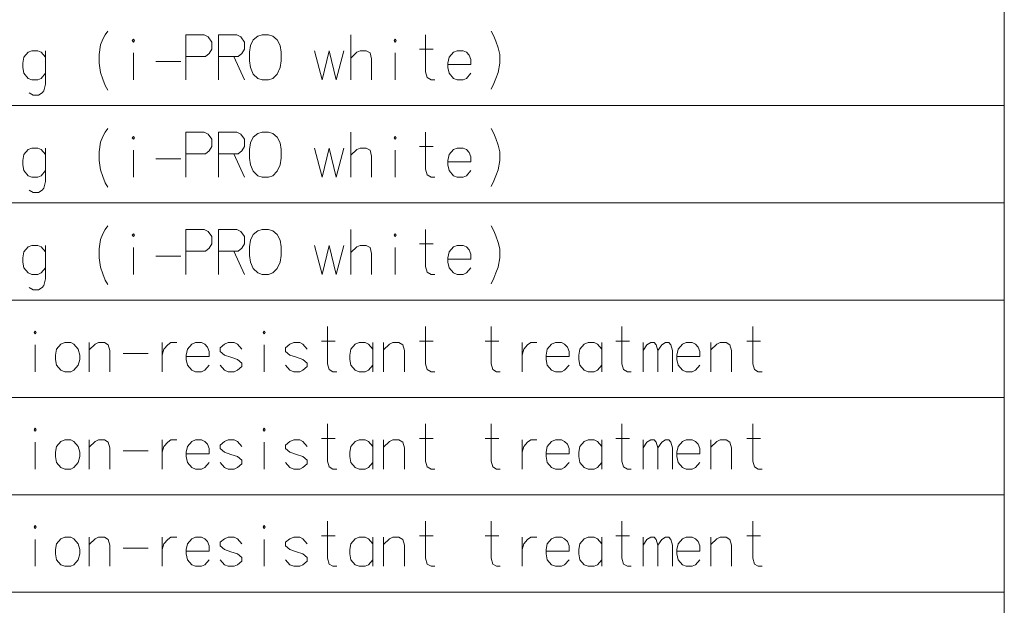
# Model space of a CAD drawing. Extents: x 30 to 821, y 25 to 573.
# Drawn here: x 766 to 821, y 508 to 540 of the extents above; entities that cross this region are included whole.
import ezdxf

# ---------------------------------------------------------------- set-up
doc = ezdxf.new("R2010")
doc.units = 0

msp = doc.modelspace()

# ---------------------------------------------------------------- linework, layer by layer
at = {"color": 7, "lineweight": 13}
for p, q in [((820.887207, 573.002502), (820.887207, 309.639648)), ((601.985779, 535.236389), (820.887207, 535.236389)), ((601.985779, 529.841187), (820.887207, 529.841187)), ((601.985779, 524.446045), (820.887207, 524.446045)), ((601.985779, 519.050903), (820.887207, 519.050903)), ((601.985779, 513.655762), (820.887207, 513.655762)), ((601.985779, 508.260559), (820.887207, 508.260559))]:
    msp.add_line(p, q, dxfattribs=at)
for points in [[(770.675476, 538.075134), (770.766235, 538.599304), (770.887207, 538.921875), (771.008179, 539.163818), (771.159363, 539.365417)], [(776.512207, 539.163818), (775.483948, 539.163818)], [(775.483948, 539.163818), (775.483948, 536.663818)], [(776.512207, 539.163818), (776.723877, 539.042847), (776.935608, 538.76062), (776.935608, 538.357361), (776.784363, 538.115417), (776.572693, 537.954163)], [(778.326721, 539.163818), (777.298462, 539.163818)], [(777.298462, 539.163818), (777.298462, 536.663818)], [(778.326721, 539.163818), (778.538391, 539.042847), (778.750122, 538.76062), (778.750122, 538.357361), (778.598877, 538.115417), (778.387207, 537.954163)], [(784.647278, 536.663818), (784.647278, 539.163818)], [(789.304504, 536.663818), (789.092834, 536.663818), (788.881165, 536.78479), (788.790405, 537.107361), (788.790405, 539.163818)], [(792.419434, 539.365417), (792.570679, 539.083191)], [(792.570679, 539.083191), (792.69165, 538.800903)], [(792.812622, 538.437988), (792.69165, 538.800903)], [(767.711792, 537.913818), (767.469849, 538.196106), (767.288391, 538.276733), (766.95575, 538.276733), (766.744019, 538.196106), (766.502136, 537.913818), (766.44165, 537.591248)], [(767.711792, 538.276733), (767.711792, 536.421875), (767.621033, 536.05896), (767.530334, 535.937988), (767.318665, 535.817017), (767.016235, 535.817017), (766.804504, 535.937988)], [(770.675476, 538.075134), (770.675476, 537.591248)], [(772.58075, 536.663818), (772.58075, 538.155762)], [(775.483948, 537.954163), (776.572693, 537.954163)], [(777.298462, 537.954163), (778.387207, 537.954163)], [(778.145264, 537.954163), (778.750122, 536.663818)], [(782.621094, 538.276733), (783.044434, 536.663818), (783.437622, 538.276733), (783.83075, 536.663818), (784.25415, 538.276733)], [(785.796448, 536.663818), (785.796448, 537.833191), (785.70575, 538.155762), (785.494019, 538.276733), (785.161377, 538.276733), (784.979919, 538.196106), (784.647278, 537.873474)], [(787.096863, 536.663818), (787.096863, 538.155762)], [(788.457764, 538.357361), (789.213806, 538.357361)], [(791.058594, 538.196106), (790.877136, 538.276733), (790.544434, 538.276733), (790.332764, 538.196106), (790.09082, 537.913818), (790.030334, 537.591248)], [(791.058594, 538.196106), (791.209778, 538.03479)], [(791.300476, 537.51062), (791.300476, 537.792847), (791.209778, 538.03479)], [(792.812622, 538.437988), (792.90332, 538.075134), (792.90332, 537.591248), (792.812622, 537.067017), (792.69165, 536.744446)], [(766.44165, 537.591248), (766.44165, 537.349304)], [(770.675476, 537.591248), (770.766235, 537.067017), (770.887207, 536.704163)], [(773.820679, 537.671875), (775.211792, 537.671875)], [(790.030334, 537.591248), (790.030334, 537.349304)], [(791.300476, 537.51062), (790.030334, 537.51062)], [(766.502136, 537.026733), (766.44165, 537.349304)], [(766.95575, 536.663818), (766.744019, 536.744446), (766.502136, 537.026733)], [(767.288391, 536.663818), (767.469849, 536.744446), (767.711792, 537.026733)], [(790.09082, 537.026733), (790.030334, 537.349304)], [(790.544434, 536.663818), (790.332764, 536.744446), (790.09082, 537.026733)], [(790.877136, 536.663818), (791.058594, 536.744446), (791.300476, 537.026733)], [(766.95575, 536.663818), (767.288391, 536.663818)], [(770.887207, 536.704163), (771.008179, 536.341248)], [(771.008179, 536.341248), (771.159363, 536.099304)], [(790.544434, 536.663818), (790.877136, 536.663818)], [(792.419434, 536.139648), (792.570679, 536.462219), (792.69165, 536.744446)], [(770.675476, 532.679993), (770.766235, 533.204163), (770.887207, 533.526733), (771.008179, 533.768677), (771.159363, 533.970276)], [(776.512207, 533.768677), (775.483948, 533.768677)], [(775.483948, 533.768677), (775.483948, 531.268677)], [(776.512207, 533.768677), (776.723877, 533.647705), (776.935608, 533.365479), (776.935608, 532.962219), (776.784363, 532.720276), (776.572693, 532.559021)], [(778.326721, 533.768677), (777.298462, 533.768677)], [(777.298462, 533.768677), (777.298462, 531.268677)], [(778.326721, 533.768677), (778.538391, 533.647705), (778.750122, 533.365479), (778.750122, 532.962219), (778.598877, 532.720276), (778.387207, 532.559021)], [(784.647278, 531.268677), (784.647278, 533.768677)], [(789.304504, 531.268677), (789.092834, 531.268677), (788.881165, 531.389648), (788.790405, 531.712219), (788.790405, 533.768677)], [(792.419434, 533.970276), (792.570679, 533.688049)], [(792.570679, 533.688049), (792.69165, 533.405762)], [(792.812622, 533.042847), (792.69165, 533.405762)], [(792.812622, 533.042847), (792.90332, 532.679993), (792.90332, 532.196106), (792.812622, 531.671875), (792.69165, 531.349304)], [(767.711792, 532.518677), (767.469849, 532.800964), (767.288391, 532.881592), (766.95575, 532.881592), (766.744019, 532.800964), (766.502136, 532.518677), (766.44165, 532.196106)], [(767.711792, 532.881592), (767.711792, 531.026733), (767.621033, 530.663818), (767.530334, 530.542847), (767.318665, 530.421875), (767.016235, 530.421875), (766.804504, 530.542847)], [(770.675476, 532.679993), (770.675476, 532.196106)], [(772.58075, 531.268677), (772.58075, 532.76062)], [(775.483948, 532.559021), (776.572693, 532.559021)], [(777.298462, 532.559021), (778.387207, 532.559021)], [(778.145264, 532.559021), (778.750122, 531.268677)], [(782.621094, 532.881592), (783.044434, 531.268677), (783.437622, 532.881592), (783.83075, 531.268677), (784.25415, 532.881592)], [(785.796448, 531.268677), (785.796448, 532.438049), (785.70575, 532.76062), (785.494019, 532.881592), (785.161377, 532.881592), (784.979919, 532.800964), (784.647278, 532.478333)], [(787.096863, 531.268677), (787.096863, 532.76062)], [(788.457764, 532.962219), (789.213806, 532.962219)], [(791.058594, 532.800964), (790.877136, 532.881592), (790.544434, 532.881592), (790.332764, 532.800964), (790.09082, 532.518677), (790.030334, 532.196106)], [(791.058594, 532.800964), (791.209778, 532.639648)], [(791.300476, 532.115479), (791.300476, 532.397705), (791.209778, 532.639648)], [(766.44165, 532.196106), (766.44165, 531.954163)], [(766.502136, 531.631592), (766.44165, 531.954163)], [(770.675476, 532.196106), (770.766235, 531.671875), (770.887207, 531.309021)], [(773.820679, 532.276733), (775.211792, 532.276733)], [(790.030334, 532.196106), (790.030334, 531.954163)], [(791.300476, 532.115479), (790.030334, 532.115479)], [(790.09082, 531.631592), (790.030334, 531.954163)], [(766.95575, 531.268677), (766.744019, 531.349304), (766.502136, 531.631592)], [(767.288391, 531.268677), (767.469849, 531.349304), (767.711792, 531.631592)], [(790.544434, 531.268677), (790.332764, 531.349304), (790.09082, 531.631592)], [(790.877136, 531.268677), (791.058594, 531.349304), (791.300476, 531.631592)], [(766.95575, 531.268677), (767.288391, 531.268677)], [(770.887207, 531.309021), (771.008179, 530.946106)], [(771.008179, 530.946106), (771.159363, 530.704163)], [(790.544434, 531.268677), (790.877136, 531.268677)], [(792.419434, 530.744507), (792.570679, 531.067078), (792.69165, 531.349304)], [(770.675476, 527.28479), (770.766235, 527.80896), (770.887207, 528.131531), (771.008179, 528.373474), (771.159363, 528.575073)], [(776.512207, 528.373474), (775.483948, 528.373474)], [(775.483948, 528.373474), (775.483948, 525.873474)], [(776.512207, 528.373474), (776.723877, 528.252502), (776.935608, 527.970276), (776.935608, 527.567017), (776.784363, 527.325073), (776.572693, 527.163818)], [(778.326721, 528.373474), (777.298462, 528.373474)], [(777.298462, 528.373474), (777.298462, 525.873474)], [(778.326721, 528.373474), (778.538391, 528.252502), (778.750122, 527.970276), (778.750122, 527.567017), (778.598877, 527.325073), (778.387207, 527.163818)], [(784.647278, 525.873474), (784.647278, 528.373474)], [(789.304504, 525.873474), (789.092834, 525.873474), (788.881165, 525.994446), (788.790405, 526.317017), (788.790405, 528.373474)], [(792.419434, 528.575073), (792.570679, 528.292847)], [(792.570679, 528.292847), (792.69165, 528.010559)], [(788.457764, 527.567017), (789.213806, 527.567017)], [(792.812622, 527.647644), (792.69165, 528.010559)], [(792.812622, 527.647644), (792.90332, 527.28479), (792.90332, 526.800903), (792.812622, 526.276672), (792.69165, 525.954102)], [(767.711792, 527.123474), (767.469849, 527.405762), (767.288391, 527.486389), (766.95575, 527.486389), (766.744019, 527.405762), (766.502136, 527.123474), (766.44165, 526.800903)], [(767.711792, 527.486389), (767.711792, 525.631531), (767.621033, 525.268616), (767.530334, 525.147644), (767.318665, 525.026672), (767.016235, 525.026672), (766.804504, 525.147644)], [(770.675476, 527.28479), (770.675476, 526.800903)], [(772.58075, 525.873474), (772.58075, 527.365417)], [(775.483948, 527.163818), (776.572693, 527.163818)], [(777.298462, 527.163818), (778.387207, 527.163818)], [(778.145264, 527.163818), (778.750122, 525.873474)], [(782.621094, 527.486389), (783.044434, 525.873474), (783.437622, 527.486389), (783.83075, 525.873474), (784.25415, 527.486389)], [(785.796448, 525.873474), (785.796448, 527.042847), (785.70575, 527.365417), (785.494019, 527.486389), (785.161377, 527.486389), (784.979919, 527.405762), (784.647278, 527.08313)], [(787.096863, 525.873474), (787.096863, 527.365417)], [(791.058594, 527.405762), (790.877136, 527.486389), (790.544434, 527.486389), (790.332764, 527.405762), (790.09082, 527.123474), (790.030334, 526.800903)], [(791.058594, 527.405762), (791.209778, 527.244446)], [(791.300476, 526.720276), (791.300476, 527.002502), (791.209778, 527.244446)], [(766.44165, 526.800903), (766.44165, 526.55896)], [(766.502136, 526.236389), (766.44165, 526.55896)], [(770.675476, 526.800903), (770.766235, 526.276672), (770.887207, 525.913818)], [(773.820679, 526.881531), (775.211792, 526.881531)], [(790.030334, 526.800903), (790.030334, 526.55896)], [(791.300476, 526.720276), (790.030334, 526.720276)], [(790.09082, 526.236389), (790.030334, 526.55896)], [(766.95575, 525.873474), (766.744019, 525.954102), (766.502136, 526.236389)], [(767.288391, 525.873474), (767.469849, 525.954102), (767.711792, 526.236389)], [(770.887207, 525.913818), (771.008179, 525.550903)], [(790.544434, 525.873474), (790.332764, 525.954102), (790.09082, 526.236389)], [(790.877136, 525.873474), (791.058594, 525.954102), (791.300476, 526.236389)], [(792.419434, 525.349304), (792.570679, 525.671875), (792.69165, 525.954102)], [(766.95575, 525.873474), (767.288391, 525.873474)], [(771.008179, 525.550903), (771.159363, 525.30896)], [(790.544434, 525.873474), (790.877136, 525.873474)], [(783.860962, 520.478333), (783.649292, 520.478333), (783.437622, 520.599304), (783.346863, 520.921875), (783.346863, 522.978333)], [(789.304504, 520.478333), (789.092834, 520.478333), (788.881165, 520.599304), (788.790405, 520.921875), (788.790405, 522.978333)], [(792.933533, 520.478333), (792.721863, 520.478333), (792.510193, 520.599304), (792.419434, 520.921875), (792.419434, 522.978333)], [(800.191589, 520.478333), (799.979919, 520.478333), (799.76825, 520.599304), (799.67749, 520.921875), (799.67749, 522.978333)], [(807.449646, 520.478333), (807.237976, 520.478333), (807.026306, 520.599304), (806.935547, 520.921875), (806.935547, 522.978333)], [(771.280334, 520.478333), (771.280334, 521.647705), (771.189636, 521.970276), (770.977905, 522.091248), (770.645264, 522.091248), (770.463806, 522.01062), (770.131165, 521.687988)], [(770.131165, 520.478333), (770.131165, 522.091248)], [(774.183594, 522.091248), (774.183594, 520.478333)], [(774.183594, 521.405762), (774.274292, 521.728333), (774.485962, 521.970276), (774.667419, 522.091248), (775.000122, 522.091248)], [(776.542419, 522.01062), (776.360962, 522.091248), (776.02832, 522.091248), (775.81665, 522.01062), (775.574707, 521.728333), (775.514221, 521.405762)], [(778.598877, 521.728333), (778.356934, 522.01062), (778.175476, 522.091248), (777.842834, 522.091248), (777.631165, 522.01062), (777.389221, 521.80896)], [(782.227905, 521.728333), (781.985962, 522.01062), (781.804504, 522.091248), (781.471863, 522.091248), (781.260193, 522.01062), (781.01825, 521.80896)], [(783.014221, 522.171875), (783.770264, 522.171875)], [(785.856934, 521.728333), (785.61499, 522.01062), (785.433533, 522.091248), (785.100891, 522.091248), (784.889221, 522.01062), (784.647278, 521.728333), (784.586792, 521.405762)], [(785.856934, 520.478333), (785.856934, 522.091248)], [(787.610962, 520.478333), (787.610962, 521.647705), (787.520264, 521.970276), (787.308533, 522.091248), (786.975891, 522.091248), (786.794434, 522.01062), (786.461792, 521.687988)], [(786.461792, 520.478333), (786.461792, 522.091248)], [(788.457764, 522.171875), (789.213806, 522.171875)], [(792.086792, 522.171875), (792.842834, 522.171875)], [(794.14325, 522.091248), (794.14325, 520.478333)], [(794.14325, 521.405762), (794.233948, 521.728333), (794.445679, 521.970276), (794.627075, 522.091248), (794.959778, 522.091248)], [(796.502075, 522.01062), (796.320679, 522.091248), (795.987976, 522.091248), (795.776306, 522.01062), (795.534363, 521.728333), (795.473877, 521.405762)], [(798.558533, 521.728333), (798.31665, 522.01062), (798.135193, 522.091248), (797.80249, 522.091248), (797.59082, 522.01062), (797.348877, 521.728333), (797.288391, 521.405762)], [(798.558533, 520.478333), (798.558533, 522.091248)], [(799.344849, 522.171875), (800.100891, 522.171875)], [(800.856934, 520.478333), (800.856934, 522.091248)], [(800.856934, 521.647705), (801.068604, 521.970276), (801.280334, 522.091248), (801.461792, 522.091248), (801.582764, 521.970276), (801.673462, 521.647705), (801.885132, 521.970276), (802.096863, 522.091248), (802.27832, 522.091248), (802.399292, 521.970276), (802.48999, 521.647705)], [(803.760132, 522.01062), (803.578735, 522.091248), (803.246033, 522.091248), (803.034363, 522.01062), (802.792419, 521.728333), (802.731934, 521.405762)], [(805.756104, 520.478333), (805.756104, 521.647705), (805.665405, 521.970276), (805.453735, 522.091248), (805.121033, 522.091248), (804.939575, 522.01062), (804.606934, 521.687988)], [(804.606934, 520.478333), (804.606934, 522.091248)], [(806.602905, 522.171875), (807.358948, 522.171875)], [(767.137207, 520.478333), (767.137207, 521.970276)], [(776.542419, 522.01062), (776.693665, 521.849304)], [(776.784363, 521.325134), (776.784363, 521.607361), (776.693665, 521.849304)], [(777.389221, 521.80896), (777.389221, 521.607361)], [(777.389221, 521.607361), (777.631165, 521.405762)], [(779.838806, 520.478333), (779.838806, 521.970276)], [(781.01825, 521.80896), (781.01825, 521.607361)], [(781.01825, 521.607361), (781.260193, 521.405762)], [(796.502075, 522.01062), (796.65332, 521.849304)], [(796.744019, 521.325134), (796.744019, 521.607361), (796.65332, 521.849304)], [(801.673462, 521.647705), (801.673462, 520.478333)], [(802.48999, 521.647705), (802.48999, 520.478333)], [(803.760132, 522.01062), (803.911377, 521.849304)], [(804.002075, 521.325134), (804.002075, 521.607361), (803.911377, 521.849304)], [(772.006165, 521.486389), (773.397278, 521.486389)], [(775.514221, 521.405762), (775.514221, 521.163818)], [(776.784363, 521.325134), (775.514221, 521.325134)], [(775.574707, 520.841248), (775.514221, 521.163818)], [(778.598877, 520.962219), (778.356934, 521.163818), (777.994019, 521.28479), (777.631165, 521.405762)], [(782.227905, 520.962219), (781.985962, 521.163818), (781.623108, 521.28479), (781.260193, 521.405762)], [(784.586792, 521.405762), (784.586792, 521.163818)], [(784.647278, 520.841248), (784.586792, 521.163818)], [(795.473877, 521.405762), (795.473877, 521.163818)], [(796.744019, 521.325134), (795.473877, 521.325134)], [(795.534363, 520.841248), (795.473877, 521.163818)], [(797.288391, 521.405762), (797.288391, 521.163818)], [(797.348877, 520.841248), (797.288391, 521.163818)], [(802.731934, 521.405762), (802.731934, 521.163818)], [(804.002075, 521.325134), (802.731934, 521.325134)], [(802.792419, 520.841248), (802.731934, 521.163818)], [(776.02832, 520.478333), (775.81665, 520.55896), (775.574707, 520.841248)], [(776.02832, 520.478333), (776.360962, 520.478333)], [(776.360962, 520.478333), (776.542419, 520.55896), (776.784363, 520.841248)], [(777.842834, 520.478333), (777.631165, 520.55896), (777.389221, 520.841248)], [(777.842834, 520.478333), (778.175476, 520.478333)], [(778.175476, 520.478333), (778.356934, 520.55896), (778.598877, 520.76062)], [(778.598877, 520.962219), (778.598877, 520.76062)], [(781.471863, 520.478333), (781.260193, 520.55896), (781.01825, 520.841248)], [(781.471863, 520.478333), (781.804504, 520.478333)], [(781.804504, 520.478333), (781.985962, 520.55896), (782.227905, 520.76062)], [(782.227905, 520.962219), (782.227905, 520.76062)], [(785.100891, 520.478333), (784.889221, 520.55896), (784.647278, 520.841248)], [(785.100891, 520.478333), (785.433533, 520.478333)], [(785.433533, 520.478333), (785.61499, 520.55896), (785.856934, 520.841248)], [(795.987976, 520.478333), (795.776306, 520.55896), (795.534363, 520.841248)], [(795.987976, 520.478333), (796.320679, 520.478333)], [(796.320679, 520.478333), (796.502075, 520.55896), (796.744019, 520.841248)], [(797.80249, 520.478333), (797.59082, 520.55896), (797.348877, 520.841248)], [(797.80249, 520.478333), (798.135193, 520.478333)], [(798.135193, 520.478333), (798.31665, 520.55896), (798.558533, 520.841248)], [(803.246033, 520.478333), (803.034363, 520.55896), (802.792419, 520.841248)], [(803.246033, 520.478333), (803.578735, 520.478333)], [(803.578735, 520.478333), (803.760132, 520.55896), (804.002075, 520.841248)], [(783.860962, 515.083191), (783.649292, 515.083191), (783.437622, 515.204163), (783.346863, 515.526733), (783.346863, 517.583191)], [(789.304504, 515.083191), (789.092834, 515.083191), (788.881165, 515.204163), (788.790405, 515.526733), (788.790405, 517.583191)], [(792.933533, 515.083191), (792.721863, 515.083191), (792.510193, 515.204163), (792.419434, 515.526733), (792.419434, 517.583191)], [(800.191589, 515.083191), (799.979919, 515.083191), (799.76825, 515.204163), (799.67749, 515.526733), (799.67749, 517.583191)], [(807.449646, 515.083191), (807.237976, 515.083191), (807.026306, 515.204163), (806.935547, 515.526733), (806.935547, 517.583191)], [(771.280334, 515.083191), (771.280334, 516.252563), (771.189636, 516.575134), (770.977905, 516.696106), (770.645264, 516.696106), (770.463806, 516.615479), (770.131165, 516.292847)], [(770.131165, 515.083191), (770.131165, 516.696106)], [(774.183594, 516.696106), (774.183594, 515.083191)], [(774.183594, 516.01062), (774.274292, 516.333191), (774.485962, 516.575134), (774.667419, 516.696106), (775.000122, 516.696106)], [(776.542419, 516.615479), (776.360962, 516.696106), (776.02832, 516.696106), (775.81665, 516.615479), (775.574707, 516.333191), (775.514221, 516.01062)], [(778.598877, 516.333191), (778.356934, 516.615479), (778.175476, 516.696106), (777.842834, 516.696106), (777.631165, 516.615479), (777.389221, 516.413818)], [(782.227905, 516.333191), (781.985962, 516.615479), (781.804504, 516.696106), (781.471863, 516.696106), (781.260193, 516.615479), (781.01825, 516.413818)], [(783.014221, 516.776733), (783.770264, 516.776733)], [(785.856934, 516.333191), (785.61499, 516.615479), (785.433533, 516.696106), (785.100891, 516.696106), (784.889221, 516.615479), (784.647278, 516.333191), (784.586792, 516.01062)], [(785.856934, 515.083191), (785.856934, 516.696106)], [(787.610962, 515.083191), (787.610962, 516.252563), (787.520264, 516.575134), (787.308533, 516.696106), (786.975891, 516.696106), (786.794434, 516.615479), (786.461792, 516.292847)], [(786.461792, 515.083191), (786.461792, 516.696106)], [(788.457764, 516.776733), (789.213806, 516.776733)], [(792.086792, 516.776733), (792.842834, 516.776733)], [(794.14325, 516.696106), (794.14325, 515.083191)], [(794.14325, 516.01062), (794.233948, 516.333191), (794.445679, 516.575134), (794.627075, 516.696106), (794.959778, 516.696106)], [(796.502075, 516.615479), (796.320679, 516.696106), (795.987976, 516.696106), (795.776306, 516.615479), (795.534363, 516.333191), (795.473877, 516.01062)], [(798.558533, 516.333191), (798.31665, 516.615479), (798.135193, 516.696106), (797.80249, 516.696106), (797.59082, 516.615479), (797.348877, 516.333191), (797.288391, 516.01062)], [(798.558533, 515.083191), (798.558533, 516.696106)], [(799.344849, 516.776733), (800.100891, 516.776733)], [(800.856934, 515.083191), (800.856934, 516.696106)], [(800.856934, 516.252563), (801.068604, 516.575134), (801.280334, 516.696106), (801.461792, 516.696106), (801.582764, 516.575134), (801.673462, 516.252563), (801.885132, 516.575134), (802.096863, 516.696106), (802.27832, 516.696106), (802.399292, 516.575134), (802.48999, 516.252563)], [(803.760132, 516.615479), (803.578735, 516.696106), (803.246033, 516.696106), (803.034363, 516.615479), (802.792419, 516.333191), (802.731934, 516.01062)], [(805.756104, 515.083191), (805.756104, 516.252563), (805.665405, 516.575134), (805.453735, 516.696106), (805.121033, 516.696106), (804.939575, 516.615479), (804.606934, 516.292847)], [(804.606934, 515.083191), (804.606934, 516.696106)], [(806.602905, 516.776733), (807.358948, 516.776733)], [(767.137207, 515.083191), (767.137207, 516.575134)], [(772.006165, 516.091248), (773.397278, 516.091248)], [(776.542419, 516.615479), (776.693665, 516.454163)], [(776.784363, 515.929993), (776.784363, 516.212219), (776.693665, 516.454163)], [(777.389221, 516.413818), (777.389221, 516.212219)], [(777.389221, 516.212219), (777.631165, 516.01062)], [(779.838806, 515.083191), (779.838806, 516.575134)], [(781.01825, 516.413818), (781.01825, 516.212219)], [(781.01825, 516.212219), (781.260193, 516.01062)], [(796.502075, 516.615479), (796.65332, 516.454163)], [(796.744019, 515.929993), (796.744019, 516.212219), (796.65332, 516.454163)], [(801.673462, 516.252563), (801.673462, 515.083191)], [(802.48999, 516.252563), (802.48999, 515.083191)], [(803.760132, 516.615479), (803.911377, 516.454163)], [(804.002075, 515.929993), (804.002075, 516.212219), (803.911377, 516.454163)], [(775.514221, 516.01062), (775.514221, 515.768677)], [(776.784363, 515.929993), (775.514221, 515.929993)], [(775.574707, 515.446106), (775.514221, 515.768677)], [(778.598877, 515.567078), (778.356934, 515.768677), (777.994019, 515.889648), (777.631165, 516.01062)], [(778.598877, 515.567078), (778.598877, 515.365479)], [(782.227905, 515.567078), (781.985962, 515.768677), (781.623108, 515.889648), (781.260193, 516.01062)], [(782.227905, 515.567078), (782.227905, 515.365479)], [(784.586792, 516.01062), (784.586792, 515.768677)], [(784.647278, 515.446106), (784.586792, 515.768677)], [(795.473877, 516.01062), (795.473877, 515.768677)], [(796.744019, 515.929993), (795.473877, 515.929993)], [(795.534363, 515.446106), (795.473877, 515.768677)], [(797.288391, 516.01062), (797.288391, 515.768677)], [(797.348877, 515.446106), (797.288391, 515.768677)], [(802.731934, 516.01062), (802.731934, 515.768677)], [(804.002075, 515.929993), (802.731934, 515.929993)], [(802.792419, 515.446106), (802.731934, 515.768677)], [(776.02832, 515.083191), (775.81665, 515.163818), (775.574707, 515.446106)], [(776.02832, 515.083191), (776.360962, 515.083191)], [(776.360962, 515.083191), (776.542419, 515.163818), (776.784363, 515.446106)], [(777.842834, 515.083191), (777.631165, 515.163818), (777.389221, 515.446106)], [(777.842834, 515.083191), (778.175476, 515.083191)], [(778.175476, 515.083191), (778.356934, 515.163818), (778.598877, 515.365479)], [(781.471863, 515.083191), (781.260193, 515.163818), (781.01825, 515.446106)], [(781.471863, 515.083191), (781.804504, 515.083191)], [(781.804504, 515.083191), (781.985962, 515.163818), (782.227905, 515.365479)], [(785.100891, 515.083191), (784.889221, 515.163818), (784.647278, 515.446106)], [(785.100891, 515.083191), (785.433533, 515.083191)], [(785.433533, 515.083191), (785.61499, 515.163818), (785.856934, 515.446106)], [(795.987976, 515.083191), (795.776306, 515.163818), (795.534363, 515.446106)], [(795.987976, 515.083191), (796.320679, 515.083191)], [(796.320679, 515.083191), (796.502075, 515.163818), (796.744019, 515.446106)], [(797.80249, 515.083191), (797.59082, 515.163818), (797.348877, 515.446106)], [(797.80249, 515.083191), (798.135193, 515.083191)], [(798.135193, 515.083191), (798.31665, 515.163818), (798.558533, 515.446106)], [(803.246033, 515.083191), (803.034363, 515.163818), (802.792419, 515.446106)], [(803.246033, 515.083191), (803.578735, 515.083191)], [(803.578735, 515.083191), (803.760132, 515.163818), (804.002075, 515.446106)], [(783.860962, 509.688019), (783.649292, 509.688019), (783.437622, 509.80899), (783.346863, 510.131561), (783.346863, 512.187988)], [(789.304504, 509.688019), (789.092834, 509.688019), (788.881165, 509.80899), (788.790405, 510.131561), (788.790405, 512.187988)], [(792.933533, 509.688019), (792.721863, 509.688019), (792.510193, 509.80899), (792.419434, 510.131561), (792.419434, 512.187988)], [(800.191589, 509.688019), (799.979919, 509.688019), (799.76825, 509.80899), (799.67749, 510.131561), (799.67749, 512.187988)], [(807.449646, 509.688019), (807.237976, 509.688019), (807.026306, 509.80899), (806.935547, 510.131561), (806.935547, 512.187988)], [(767.137207, 509.688019), (767.137207, 511.179962)], [(771.280334, 509.688019), (771.280334, 510.857361), (771.189636, 511.179962), (770.977905, 511.300934), (770.645264, 511.300934), (770.463806, 511.220276), (770.131165, 510.897705)], [(770.131165, 509.688019), (770.131165, 511.300934)], [(774.183594, 511.300934), (774.183594, 509.688019)], [(774.183594, 510.615448), (774.274292, 510.938019), (774.485962, 511.179962), (774.667419, 511.300934), (775.000122, 511.300934)], [(776.542419, 511.220276), (776.360962, 511.300934), (776.02832, 511.300934), (775.81665, 511.220276), (775.574707, 510.938019), (775.514221, 510.615448)], [(776.542419, 511.220276), (776.693665, 511.05899)], [(778.598877, 510.938019), (778.356934, 511.220276), (778.175476, 511.300934), (777.842834, 511.300934), (777.631165, 511.220276), (777.389221, 511.018677)], [(779.838806, 509.688019), (779.838806, 511.179962)], [(782.227905, 510.938019), (781.985962, 511.220276), (781.804504, 511.300934), (781.471863, 511.300934), (781.260193, 511.220276), (781.01825, 511.018677)], [(783.014221, 511.381561), (783.770264, 511.381561)], [(785.856934, 510.938019), (785.61499, 511.220276), (785.433533, 511.300934), (785.100891, 511.300934), (784.889221, 511.220276), (784.647278, 510.938019), (784.586792, 510.615448)], [(785.856934, 509.688019), (785.856934, 511.300934)], [(787.610962, 509.688019), (787.610962, 510.857361), (787.520264, 511.179962), (787.308533, 511.300934), (786.975891, 511.300934), (786.794434, 511.220276), (786.461792, 510.897705)], [(786.461792, 509.688019), (786.461792, 511.300934)], [(788.457764, 511.381561), (789.213806, 511.381561)], [(792.086792, 511.381561), (792.842834, 511.381561)], [(794.14325, 511.300934), (794.14325, 509.688019)], [(794.14325, 510.615448), (794.233948, 510.938019), (794.445679, 511.179962), (794.627075, 511.300934), (794.959778, 511.300934)], [(796.502075, 511.220276), (796.320679, 511.300934), (795.987976, 511.300934), (795.776306, 511.220276), (795.534363, 510.938019), (795.473877, 510.615448)], [(796.502075, 511.220276), (796.65332, 511.05899)], [(798.558533, 510.938019), (798.31665, 511.220276), (798.135193, 511.300934), (797.80249, 511.300934), (797.59082, 511.220276), (797.348877, 510.938019), (797.288391, 510.615448)], [(798.558533, 509.688019), (798.558533, 511.300934)], [(799.344849, 511.381561), (800.100891, 511.381561)], [(800.856934, 509.688019), (800.856934, 511.300934)], [(800.856934, 510.857361), (801.068604, 511.179962), (801.280334, 511.300934), (801.461792, 511.300934), (801.582764, 511.179962), (801.673462, 510.857361), (801.885132, 511.179962), (802.096863, 511.300934), (802.27832, 511.300934), (802.399292, 511.179962), (802.48999, 510.857361)], [(803.760132, 511.220276), (803.578735, 511.300934), (803.246033, 511.300934), (803.034363, 511.220276), (802.792419, 510.938019), (802.731934, 510.615448)], [(803.760132, 511.220276), (803.911377, 511.05899)], [(805.756104, 509.688019), (805.756104, 510.857361), (805.665405, 511.179962), (805.453735, 511.300934), (805.121033, 511.300934), (804.939575, 511.220276), (804.606934, 510.897705)], [(804.606934, 509.688019), (804.606934, 511.300934)], [(806.602905, 511.381561), (807.358948, 511.381561)], [(772.006165, 510.696075), (773.397278, 510.696075)], [(776.784363, 510.53479), (776.784363, 510.817047), (776.693665, 511.05899)], [(777.389221, 511.018677), (777.389221, 510.817047)], [(777.389221, 510.817047), (777.631165, 510.615448)], [(781.01825, 511.018677), (781.01825, 510.817047)], [(781.01825, 510.817047), (781.260193, 510.615448)], [(796.744019, 510.53479), (796.744019, 510.817047), (796.65332, 511.05899)], [(801.673462, 510.857361), (801.673462, 509.688019)], [(802.48999, 510.857361), (802.48999, 509.688019)], [(804.002075, 510.53479), (804.002075, 510.817047), (803.911377, 511.05899)], [(775.514221, 510.615448), (775.514221, 510.373505)], [(776.784363, 510.53479), (775.514221, 510.53479)], [(775.574707, 510.050934), (775.514221, 510.373505)], [(778.598877, 510.171875), (778.356934, 510.373505), (777.994019, 510.494476), (777.631165, 510.615448)], [(778.598877, 510.171875), (778.598877, 509.970276)], [(782.227905, 510.171875), (781.985962, 510.373505), (781.623108, 510.494476), (781.260193, 510.615448)], [(782.227905, 510.171875), (782.227905, 509.970276)], [(784.586792, 510.615448), (784.586792, 510.373505)], [(784.647278, 510.050934), (784.586792, 510.373505)], [(795.473877, 510.615448), (795.473877, 510.373505)], [(796.744019, 510.53479), (795.473877, 510.53479)], [(795.534363, 510.050934), (795.473877, 510.373505)], [(797.288391, 510.615448), (797.288391, 510.373505)], [(797.348877, 510.050934), (797.288391, 510.373505)], [(802.731934, 510.615448), (802.731934, 510.373505)], [(804.002075, 510.53479), (802.731934, 510.53479)], [(802.792419, 510.050934), (802.731934, 510.373505)], [(776.02832, 509.688019), (775.81665, 509.768677), (775.574707, 510.050934)], [(776.02832, 509.688019), (776.360962, 509.688019)], [(776.360962, 509.688019), (776.542419, 509.768677), (776.784363, 510.050934)], [(777.842834, 509.688019), (777.631165, 509.768677), (777.389221, 510.050934)], [(777.842834, 509.688019), (778.175476, 509.688019)], [(778.175476, 509.688019), (778.356934, 509.768677), (778.598877, 509.970276)], [(781.471863, 509.688019), (781.260193, 509.768677), (781.01825, 510.050934)], [(781.471863, 509.688019), (781.804504, 509.688019)], [(781.804504, 509.688019), (781.985962, 509.768677), (782.227905, 509.970276)], [(785.100891, 509.688019), (784.889221, 509.768677), (784.647278, 510.050934)], [(785.100891, 509.688019), (785.433533, 509.688019)], [(785.433533, 509.688019), (785.61499, 509.768677), (785.856934, 510.050934)], [(795.987976, 509.688019), (795.776306, 509.768677), (795.534363, 510.050934)], [(795.987976, 509.688019), (796.320679, 509.688019)], [(796.320679, 509.688019), (796.502075, 509.768677), (796.744019, 510.050934)], [(797.80249, 509.688019), (797.59082, 509.768677), (797.348877, 510.050934)], [(797.80249, 509.688019), (798.135193, 509.688019)], [(798.135193, 509.688019), (798.31665, 509.768677), (798.558533, 510.050934)], [(803.246033, 509.688019), (803.034363, 509.768677), (802.792419, 510.050934)], [(803.246033, 509.688019), (803.578735, 509.688019)], [(803.578735, 509.688019), (803.760132, 509.768677), (804.002075, 510.050934)]]:
    msp.add_lwpolyline(points, dxfattribs=at)
for points in [[(779.717834, 539.163818), (779.475891, 539.083191), (779.233948, 538.881531), (779.082764, 538.55896), (779.022278, 538.196106), (779.022278, 537.712219), (779.082764, 537.349304), (779.233948, 536.986389), (779.475891, 536.744446), (779.717834, 536.663818), (780.08075, 536.663818), (780.322693, 536.744446), (780.564636, 536.986389), (780.71582, 537.349304), (780.776306, 537.712219), (780.776306, 538.196106), (780.71582, 538.55896), (780.564636, 538.881531), (780.322693, 539.083191), (780.08075, 539.163818)], [(772.58075, 538.921875), (772.641235, 538.841248), (772.58075, 538.76062), (772.520264, 538.841248)], [(787.096863, 538.921875), (787.157349, 538.841248), (787.096863, 538.76062), (787.036377, 538.841248)], [(779.717834, 533.768677), (779.475891, 533.688049), (779.233948, 533.486389), (779.082764, 533.163818), (779.022278, 532.800964), (779.022278, 532.317078), (779.082764, 531.954163), (779.233948, 531.591248), (779.475891, 531.349304), (779.717834, 531.268677), (780.08075, 531.268677), (780.322693, 531.349304), (780.564636, 531.591248), (780.71582, 531.954163), (780.776306, 532.317078), (780.776306, 532.800964), (780.71582, 533.163818), (780.564636, 533.486389), (780.322693, 533.688049), (780.08075, 533.768677)], [(772.58075, 533.526733), (772.641235, 533.446106), (772.58075, 533.365479), (772.520264, 533.446106)], [(787.096863, 533.526733), (787.157349, 533.446106), (787.096863, 533.365479), (787.036377, 533.446106)], [(772.58075, 528.131531), (772.641235, 528.050903), (772.58075, 527.970276), (772.520264, 528.050903)], [(779.717834, 528.373474), (779.475891, 528.292847), (779.233948, 528.091187), (779.082764, 527.768616), (779.022278, 527.405762), (779.022278, 526.921875), (779.082764, 526.55896), (779.233948, 526.196045), (779.475891, 525.954102), (779.717834, 525.873474), (780.08075, 525.873474), (780.322693, 525.954102), (780.564636, 526.196045), (780.71582, 526.55896), (780.776306, 526.921875), (780.776306, 527.405762), (780.71582, 527.768616), (780.564636, 528.091187), (780.322693, 528.292847), (780.08075, 528.373474)], [(787.096863, 528.131531), (787.157349, 528.050903), (787.096863, 527.970276), (787.036377, 528.050903)], [(767.137207, 522.736389), (767.197693, 522.655762), (767.137207, 522.575134), (767.076721, 522.655762)], [(779.838806, 522.736389), (779.899292, 522.655762), (779.838806, 522.575134), (779.77832, 522.655762)], [(768.770264, 522.091248), (768.558533, 522.01062), (768.31665, 521.728333), (768.256165, 521.405762), (768.256165, 521.163818), (768.31665, 520.841248), (768.558533, 520.55896), (768.770264, 520.478333), (769.102905, 520.478333), (769.284363, 520.55896), (769.526306, 520.841248), (769.617004, 521.163818), (769.617004, 521.405762), (769.526306, 521.728333), (769.284363, 522.01062), (769.102905, 522.091248)], [(767.137207, 517.341248), (767.197693, 517.26062), (767.137207, 517.179993), (767.076721, 517.26062)], [(779.838806, 517.341248), (779.899292, 517.26062), (779.838806, 517.179993), (779.77832, 517.26062)], [(768.770264, 516.696106), (768.558533, 516.615479), (768.31665, 516.333191), (768.256165, 516.01062), (768.256165, 515.768677), (768.31665, 515.446106), (768.558533, 515.163818), (768.770264, 515.083191), (769.102905, 515.083191), (769.284363, 515.163818), (769.526306, 515.446106), (769.617004, 515.768677), (769.617004, 516.01062), (769.526306, 516.333191), (769.284363, 516.615479), (769.102905, 516.696106)], [(767.137207, 511.946075), (767.197693, 511.865448), (767.137207, 511.78479), (767.076721, 511.865448)], [(779.838806, 511.946075), (779.899292, 511.865448), (779.838806, 511.78479), (779.77832, 511.865448)], [(768.770264, 511.300934), (768.558533, 511.220276), (768.31665, 510.938019), (768.256165, 510.615448), (768.256165, 510.373505), (768.31665, 510.050934), (768.558533, 509.768677), (768.770264, 509.688019), (769.102905, 509.688019), (769.284363, 509.768677), (769.526306, 510.050934), (769.617004, 510.373505), (769.617004, 510.615448), (769.526306, 510.938019), (769.284363, 511.220276), (769.102905, 511.300934)]]:
    msp.add_lwpolyline(points, close=True, dxfattribs=at)

doc.saveas('drawing.dxf')
